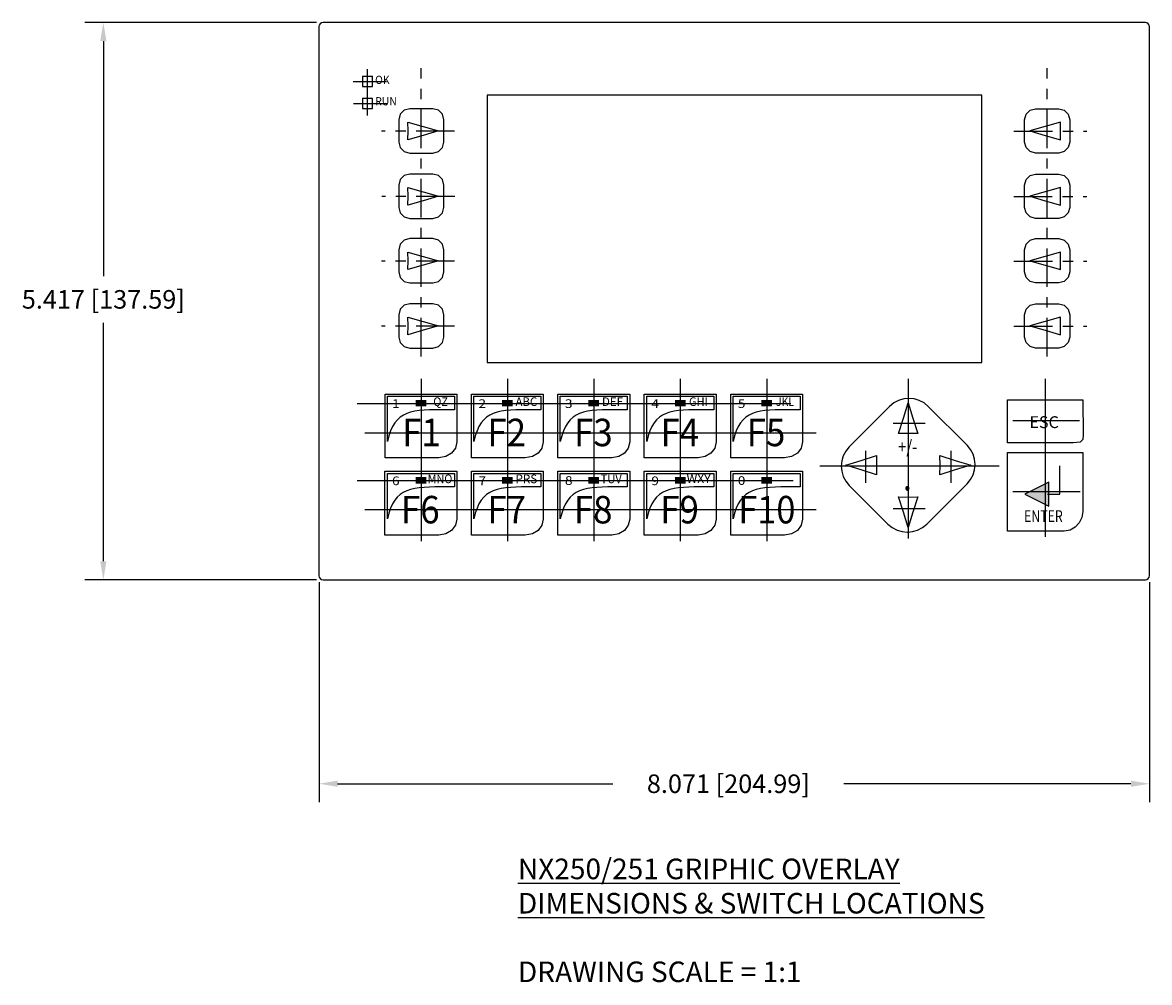
# Model space of a CAD drawing. Units: inches. Extents: x 6.9 to 44.6, y -10.5 to 14.1.
# Drawn here: x 33.7 to 44.6, y 3.7 to 13.1 of the extents above; entities that cross this region are included whole.
import ezdxf
from ezdxf.enums import TextEntityAlignment as Align

# ---------------------------------------------------------------- set-up
doc = ezdxf.new("R2010")
doc.units = ezdxf.units.IN
doc.header["$MEASUREMENT"] = 0
doc.linetypes.add('CENTER2', pattern=[1.125, 0.75, -0.125, 0.125, -0.125])
for name, color, linetype in [('CEN', 142, 'CENTER2'), ('CUT-OUT', 120, 'Continuous'), ('DIMS', 132, 'Continuous'), ('LAYER_1', 7, 'Continuous')]:
    doc.layers.add(name, color=color, linetype=linetype)
doc.styles.add('SN2', font='ROMAND', dxfattribs={"width": 4e-06})
doc.styles.get("Standard").update_dxf_attribs({"font": 'romans.shx'})
doc.dimstyles.get("Standard").update_dxf_attribs({"dimtxt": 0.18, "dimasz": 0.18, "dimexe": 0.18, "dimexo": 0.0625, "dimgap": 0.09, "dimtad": 0, "dimtih": 1, "dimtoh": 1, "dimdec": 3, "dimzin": 0, "dimdsep": 46, "dimtxsty": 'Standard', "dimcen": 0.09, "dimclrt": 50, "dimadec": 0, "dimazin": 0, "dimtfac": 1, "dimtdec": 3, "dimtofl": 0, "dimtmove": 0, "dimatfit": 3, "dimfxl": 0, "dimtolj": 1, "dimtzin": 0, "dimarcsym": 0})

# ---------------------------------------------------------------- blocks, each defined once
blk = doc.blocks.new('*D5')
at = {"layer": 'DEFPOINTS', "color": 0}
for p in [(36.616, 13.064), (34.48, 7.647), (36.616, 7.647)]:
    blk.add_point(p, dxfattribs=at)
at = {"layer": 'DIMS', "color": 0, "lineweight": -2}
for p, q in [((36.553, 13.064), (34.3, 13.064)), ((34.48, 12.884), (34.48, 10.6)), ((34.48, 7.827), (34.48, 10.146)), ((36.553, 7.647), (34.3, 7.647))]:
    blk.add_line(p, q, dxfattribs=at)
at = {"layer": 'DIMS', "color": 0}
for points in [[(34.45, 12.884), (34.51, 12.884), (34.48, 13.064)], [(34.45, 7.827), (34.51, 7.827), (34.48, 7.647)]]:
    blk.add_solid(points, dxfattribs=at)
at = {"layer": 'DIMS', "color": 50, "insert": (34.48, 10.373), "char_height": 0.18, "attachment_point": 5}
blk.add_mtext('\\A1;5.417 [137.59]', dxfattribs=at)
blk = doc.blocks.new('*D6')
at = {"layer": 'DEFPOINTS', "color": 0}
for p in [(36.576, 7.687), (44.646, 7.687), (44.646, 5.665)]:
    blk.add_point(p, dxfattribs=at)
at = {"layer": 'DIMS', "color": 0, "lineweight": -2}
for p, q in [((36.576, 7.624), (36.576, 5.485)), ((44.646, 7.624), (44.646, 5.485)), ((36.756, 5.665), (39.431, 5.665)), ((44.466, 5.665), (41.677, 5.665))]:
    blk.add_line(p, q, dxfattribs=at)
at = {"layer": 'DIMS', "color": 0}
for points in [[(36.756, 5.695), (36.756, 5.635), (36.576, 5.665)], [(44.466, 5.695), (44.466, 5.635), (44.646, 5.665)]]:
    blk.add_solid(points, dxfattribs=at)
at = {"layer": 'DIMS', "color": 50, "insert": (40.554, 5.665), "char_height": 0.18, "attachment_point": 5}
blk.add_mtext('\\A1;8.071 [204.99]', dxfattribs=at)

msp = doc.modelspace()

# ---------------------------------------------------------------- linework, layer by layer
at = {"layer": 'CEN', "linetype": 'Continuous'}
for p, q in [((37.0482, 12.1592), (37.0482, 12.6102)), ((37.2324, 12.4876), (36.9068, 12.4876)), ((37.2365, 12.2739), (36.9109, 12.2739)), ((37.5671, 9.5995), (37.5671, 8.0228)), ((38.4069, 9.5995), (38.4069, 8.0228)), ((39.2467, 9.5995), (39.2467, 8.0228)), ((40.0866, 9.5995), (40.0866, 8.0228)), ((40.9264, 9.5995), (40.9264, 8.0228)), ((42.3016, 9.5995), (42.3016, 8.0493)), ((43.6336, 9.5995), (43.6336, 8.0657)), ((41.1612, 9.3569), (36.9455, 9.3569)), ((42.1566, 9.1683), (42.4657, 9.1683)), ((43.318, 9.1959), (43.9658, 9.1959)), ((37.0213, 9.0772), (41.4059, 9.0772)), ((41.8876, 8.8993), (41.8876, 8.5902)), ((42.7156, 8.8993), (42.7156, 8.5902)), ((41.442, 8.7544), (43.1848, 8.7543)), ((41.1826, 8.6102), (36.9455, 8.6102)), ((43.318, 8.5068), (43.9732, 8.5068)), ((37.0213, 8.3312), (41.4059, 8.3312)), ((42.1566, 8.3403), (42.4657, 8.3403))]:
    msp.add_line(p, q, dxfattribs=at)
at = {"layer": 'CEN', "ltscale": 0.5}
for p, q in [((37.5702, 9.8185), (37.5702, 12.6202)), ((43.6525, 9.8185), (43.6525, 12.6202)), ((37.8938, 12.0063), (37.1838, 12.0063)), ((43.3289, 12.0063), (44.0389, 12.0063)), ((37.8959, 11.3724), (37.1858, 11.3724)), ((43.3268, 11.3724), (44.0369, 11.3724)), ((37.8938, 10.7453), (37.1838, 10.7453)), ((43.3289, 10.7453), (44.0389, 10.7453)), ((37.8938, 10.1134), (37.1838, 10.1134)), ((43.3289, 10.1134), (44.0389, 10.1134))]:
    msp.add_line(p, q, dxfattribs=at)
at = {"layer": 'LAYER_1', "linetype": 'Continuous'}
for p, q in [((44.6063, 13.0638), (36.6157, 13.0638)), ((36.5757, 13.0238), (36.5757, 7.6868)), ((44.6463, 7.6868), (44.6463, 13.0238)), ((36.9973, 12.5414), (36.9973, 12.4414)), ((36.9973, 12.5414), (37.0973, 12.5414)), ((37.0973, 12.4414), (37.0973, 12.5414)), ((36.9973, 12.4414), (37.0973, 12.4414)), ((36.9973, 12.3274), (36.9973, 12.2274)), ((36.9973, 12.3274), (37.0973, 12.3274)), ((37.0973, 12.2274), (37.0973, 12.3274)), ((43.017, 12.3573), (38.211, 12.3573)), ((38.211, 12.3573), (38.211, 9.7583)), ((43.017, 9.7583), (43.017, 12.3573)), ((36.9973, 12.2274), (37.0973, 12.2274)), ((37.3651, 12.1718), (37.3503, 12.1175)), ((37.4038, 12.2105), (37.3651, 12.1718)), ((37.4581, 12.2253), (37.4038, 12.2105)), ((37.6826, 12.2253), (37.4581, 12.2253)), ((37.7369, 12.2105), (37.6826, 12.2253)), ((37.7756, 12.1718), (37.7369, 12.2105)), ((37.7904, 12.1175), (37.7756, 12.1718)), ((43.4323, 12.1175), (43.4471, 12.1718)), ((43.4471, 12.1718), (43.4858, 12.2105)), ((43.4858, 12.2105), (43.5401, 12.2253)), ((43.5401, 12.2253), (43.7646, 12.2253)), ((43.7646, 12.2253), (43.8189, 12.2105)), ((43.8189, 12.2105), (43.8576, 12.1718)), ((43.8576, 12.1718), (43.8724, 12.1175)), ((37.3503, 12.1175), (37.3503, 11.902)), ((37.4415, 12.0097), (37.4405, 12.0953)), ((37.4405, 12.0953), (37.5887, 12.052)), ((37.5887, 12.052), (37.7378, 12.0097)), ((37.7904, 11.902), (37.7904, 12.1175)), ((43.4323, 11.902), (43.4323, 12.1175)), ((43.634, 12.052), (43.4849, 12.0097)), ((43.7822, 12.0953), (43.634, 12.052)), ((43.7812, 12.0097), (43.7822, 12.0953)), ((43.8724, 12.1175), (43.8724, 11.902)), ((37.4405, 11.924), (37.4415, 12.0097)), ((37.5887, 11.9673), (37.4405, 11.924)), ((37.7378, 12.0097), (37.5887, 11.9673)), ((43.4849, 12.0097), (43.634, 11.9673)), ((43.634, 11.9673), (43.7822, 11.924)), ((43.7822, 11.924), (43.7812, 12.0097)), ((37.3503, 11.902), (37.3651, 11.8478)), ((37.3651, 11.8478), (37.4038, 11.809)), ((37.7369, 11.809), (37.7756, 11.8478)), ((37.7756, 11.8478), (37.7904, 11.902)), ((43.4471, 11.8478), (43.4323, 11.902)), ((43.4858, 11.809), (43.4471, 11.8478)), ((43.8576, 11.8478), (43.8189, 11.809)), ((43.8724, 11.902), (43.8576, 11.8478)), ((37.4038, 11.809), (37.4581, 11.7943)), ((37.4581, 11.7943), (37.6826, 11.7943)), ((37.6826, 11.7943), (37.7369, 11.809)), ((43.5401, 11.7943), (43.4858, 11.809)), ((43.7646, 11.7943), (43.5401, 11.7943)), ((43.8189, 11.809), (43.7646, 11.7943)), ((37.3651, 11.5368), (37.3503, 11.4825)), ((37.4038, 11.5755), (37.3651, 11.5368)), ((37.4581, 11.5903), (37.4038, 11.5755)), ((37.6826, 11.5903), (37.4581, 11.5903)), ((37.7369, 11.5755), (37.6826, 11.5903)), ((37.7756, 11.5368), (37.7369, 11.5755)), ((37.7904, 11.4825), (37.7756, 11.5368)), ((43.4323, 11.4825), (43.4471, 11.5368)), ((43.4471, 11.5368), (43.4858, 11.5755)), ((43.4858, 11.5755), (43.5401, 11.5903)), ((43.5401, 11.5903), (43.7646, 11.5903)), ((43.7646, 11.5903), (43.8189, 11.5755)), ((43.8189, 11.5755), (43.8576, 11.5368)), ((43.8576, 11.5368), (43.8724, 11.4825)), ((37.3503, 11.4825), (37.3503, 11.267)), ((37.4415, 11.3747), (37.4405, 11.4603)), ((37.4405, 11.4603), (37.5887, 11.417)), ((37.5887, 11.417), (37.7378, 11.3747)), ((37.7904, 11.267), (37.7904, 11.4825)), ((43.4323, 11.267), (43.4323, 11.4825)), ((43.634, 11.417), (43.4849, 11.3747)), ((43.7822, 11.4603), (43.634, 11.417)), ((43.7812, 11.3747), (43.7822, 11.4603)), ((43.8724, 11.4825), (43.8724, 11.267)), ((37.4405, 11.289), (37.4415, 11.3747)), ((37.5887, 11.3323), (37.4405, 11.289)), ((37.7378, 11.3747), (37.5887, 11.3323)), ((43.4849, 11.3747), (43.634, 11.3323)), ((43.634, 11.3323), (43.7822, 11.289)), ((43.7822, 11.289), (43.7812, 11.3747)), ((37.3503, 11.267), (37.3651, 11.2128)), ((37.3651, 11.2128), (37.4038, 11.174)), ((37.4038, 11.174), (37.4581, 11.1593)), ((37.6826, 11.1593), (37.7369, 11.174)), ((37.7369, 11.174), (37.7756, 11.2128)), ((37.7756, 11.2128), (37.7904, 11.267)), ((43.4471, 11.2128), (43.4323, 11.267)), ((43.4858, 11.174), (43.4471, 11.2128)), ((43.5401, 11.1593), (43.4858, 11.174)), ((43.8189, 11.174), (43.7646, 11.1593)), ((43.8576, 11.2128), (43.8189, 11.174)), ((43.8724, 11.267), (43.8576, 11.2128)), ((37.4581, 11.1593), (37.6826, 11.1593)), ((43.7646, 11.1593), (43.5401, 11.1593)), ((37.4581, 10.9633), (37.4038, 10.9485)), ((37.6826, 10.9633), (37.4581, 10.9633)), ((37.7369, 10.9485), (37.6826, 10.9633)), ((43.4858, 10.9485), (43.5401, 10.9633)), ((43.5401, 10.9633), (43.7646, 10.9633)), ((43.7646, 10.9633), (43.8189, 10.9485)), ((37.3651, 10.9098), (37.3503, 10.8555)), ((37.3503, 10.8555), (37.3503, 10.64)), ((37.4038, 10.9485), (37.3651, 10.9098)), ((37.7756, 10.9098), (37.7369, 10.9485)), ((37.7904, 10.8555), (37.7756, 10.9098)), ((37.7904, 10.64), (37.7904, 10.8555)), ((43.4323, 10.8555), (43.4471, 10.9098)), ((43.4323, 10.64), (43.4323, 10.8555)), ((43.4471, 10.9098), (43.4858, 10.9485)), ((43.8189, 10.9485), (43.8576, 10.9098)), ((43.8576, 10.9098), (43.8724, 10.8555)), ((43.8724, 10.8555), (43.8724, 10.64)), ((37.4415, 10.7477), (37.4405, 10.8333)), ((37.4405, 10.8333), (37.5887, 10.79)), ((37.4405, 10.662), (37.4415, 10.7477)), ((37.5887, 10.79), (37.7378, 10.7477)), ((37.7378, 10.7477), (37.5887, 10.7053)), ((43.634, 10.79), (43.4849, 10.7477)), ((43.4849, 10.7477), (43.634, 10.7053)), ((43.7822, 10.8333), (43.634, 10.79)), ((43.7812, 10.7477), (43.7822, 10.8333)), ((43.7822, 10.662), (43.7812, 10.7477)), ((37.3503, 10.64), (37.3651, 10.5858)), ((37.5887, 10.7053), (37.4405, 10.662)), ((37.7756, 10.5858), (37.7904, 10.64)), ((43.4471, 10.5858), (43.4323, 10.64)), ((43.634, 10.7053), (43.7822, 10.662)), ((43.8724, 10.64), (43.8576, 10.5858)), ((37.3651, 10.5858), (37.4038, 10.547)), ((37.4038, 10.547), (37.4581, 10.5323)), ((37.4581, 10.5323), (37.6826, 10.5323)), ((37.6826, 10.5323), (37.7369, 10.547)), ((37.7369, 10.547), (37.7756, 10.5858)), ((43.4858, 10.547), (43.4471, 10.5858)), ((43.5401, 10.5323), (43.4858, 10.547)), ((43.7646, 10.5323), (43.5401, 10.5323)), ((43.8189, 10.547), (43.7646, 10.5323)), ((43.8576, 10.5858), (43.8189, 10.547)), ((37.4038, 10.3155), (37.3651, 10.2768)), ((37.4581, 10.3303), (37.4038, 10.3155)), ((37.6826, 10.3303), (37.4581, 10.3303)), ((37.7369, 10.3155), (37.6826, 10.3303)), ((37.7756, 10.2768), (37.7369, 10.3155)), ((43.4471, 10.2768), (43.4858, 10.3155)), ((43.4858, 10.3155), (43.5401, 10.3303)), ((43.5401, 10.3303), (43.7646, 10.3303)), ((43.7646, 10.3303), (43.8189, 10.3155)), ((43.8189, 10.3155), (43.8576, 10.2768)), ((37.3651, 10.2768), (37.3503, 10.2225)), ((37.3503, 10.2225), (37.3503, 10.007)), ((37.4415, 10.1147), (37.4405, 10.2003)), ((37.4405, 10.2003), (37.5887, 10.157)), ((37.7904, 10.2225), (37.7756, 10.2768)), ((37.7904, 10.007), (37.7904, 10.2225)), ((43.4323, 10.2225), (43.4471, 10.2768)), ((43.4323, 10.007), (43.4323, 10.2225)), ((43.7822, 10.2003), (43.634, 10.157)), ((43.7812, 10.1147), (43.7822, 10.2003)), ((43.8576, 10.2768), (43.8724, 10.2225)), ((43.8724, 10.2225), (43.8724, 10.007)), ((37.4405, 10.029), (37.4415, 10.1147)), ((37.5887, 10.157), (37.7378, 10.1147)), ((37.7378, 10.1147), (37.5887, 10.0723)), ((43.634, 10.157), (43.4849, 10.1147)), ((43.4849, 10.1147), (43.634, 10.0723)), ((43.7822, 10.029), (43.7812, 10.1147)), ((37.3503, 10.007), (37.3651, 9.9528)), ((37.5887, 10.0723), (37.4405, 10.029)), ((37.7756, 9.9528), (37.7904, 10.007)), ((43.4471, 9.9528), (43.4323, 10.007)), ((43.634, 10.0723), (43.7822, 10.029)), ((43.8724, 10.007), (43.8576, 9.9528)), ((37.3651, 9.9528), (37.4038, 9.914)), ((37.4038, 9.914), (37.4581, 9.8993)), ((37.4581, 9.8993), (37.6826, 9.8993)), ((37.6826, 9.8993), (37.7369, 9.914)), ((37.7369, 9.914), (37.7756, 9.9528)), ((43.4858, 9.914), (43.4471, 9.9528)), ((43.5401, 9.8993), (43.4858, 9.914)), ((43.7646, 9.8993), (43.5401, 9.8993)), ((43.8189, 9.914), (43.7646, 9.8993)), ((43.8576, 9.9528), (43.8189, 9.914)), ((38.211, 9.7583), (43.017, 9.7583)), ((37.2175, 8.8323), (37.2175, 9.4526)), ((37.2175, 9.4526), (37.5666, 9.4526)), ((37.2408, 8.99), (37.2408, 9.432)), ((37.2408, 9.432), (37.8923, 9.432)), ((37.5666, 9.4526), (37.7411, 9.4526)), ((37.7411, 9.4526), (37.9157, 9.4526)), ((37.8923, 9.432), (37.8923, 9.3007)), ((37.9157, 9.4526), (37.9157, 8.987)), ((38.0573, 8.8323), (38.0573, 9.4526)), ((38.0573, 9.4526), (38.4064, 9.4526)), ((38.0805, 8.99), (38.0805, 9.432)), ((38.0805, 9.432), (38.7321, 9.432)), ((38.4064, 9.4526), (38.5809, 9.4526)), ((38.5809, 9.4526), (38.7554, 9.4526)), ((38.7321, 9.432), (38.7321, 9.3007)), ((38.7554, 9.4526), (38.7554, 8.987)), ((38.8973, 9.4526), (39.2464, 9.4526)), ((38.8973, 8.8323), (38.8973, 9.4526)), ((38.9205, 9.432), (39.5721, 9.432)), ((38.9205, 8.99), (38.9205, 9.432)), ((39.2464, 9.4526), (39.4209, 9.4526)), ((39.4209, 9.4526), (39.5954, 9.4526)), ((39.5721, 9.432), (39.5721, 9.3007)), ((39.5954, 9.4526), (39.5954, 8.987)), ((39.7373, 9.4526), (40.0864, 9.4526)), ((39.7373, 8.8323), (39.7373, 9.4526)), ((39.7605, 9.432), (40.4121, 9.432)), ((39.7605, 8.99), (39.7605, 9.432)), ((40.0864, 9.4526), (40.2609, 9.4526)), ((40.2609, 9.4526), (40.4354, 9.4526)), ((40.4121, 9.432), (40.4121, 9.3007)), ((40.4354, 9.4526), (40.4354, 8.987)), ((40.5773, 8.8323), (40.5773, 9.4526)), ((40.5773, 9.4526), (40.9264, 9.4526)), ((40.6005, 9.432), (41.2521, 9.432)), ((40.6005, 8.99), (40.6005, 9.432)), ((40.9264, 9.4526), (41.1009, 9.4526)), ((41.1009, 9.4526), (41.2754, 9.4526)), ((41.2521, 9.432), (41.2521, 9.3007)), ((41.2754, 9.4526), (41.2754, 8.987)), ((42.121, 9.3326), (41.7289, 8.9406)), ((42.1626, 9.3666), (42.121, 9.3326)), ((42.2089, 9.3908), (42.1626, 9.3666)), ((42.2582, 9.4054), (42.2089, 9.3908)), ((42.2557, 9.2186), (42.3017, 9.3686)), ((42.3091, 9.4102), (42.2582, 9.4054)), ((42.3017, 9.3686), (42.3476, 9.2186)), ((42.36, 9.4054), (42.3091, 9.4102)), ((42.4093, 9.3908), (42.36, 9.4054)), ((42.4555, 9.3666), (42.4093, 9.3908)), ((42.4972, 9.3326), (42.4555, 9.3666)), ((42.8734, 8.9564), (42.4972, 9.3326)), ((43.2674, 8.9785), (43.2674, 9.3949)), ((43.2674, 9.3949), (43.9993, 9.3949)), ((43.9993, 9.3949), (44.002, 9.0555)), ((37.3373, 9.2019), (37.3126, 9.1717)), ((37.3648, 9.2269), (37.3373, 9.2019)), ((37.3954, 9.2472), (37.3648, 9.2269)), ((37.4291, 9.2634), (37.3954, 9.2472)), ((37.4661, 9.2759), (37.4291, 9.2634)), ((37.5064, 9.2851), (37.4661, 9.2759)), ((37.5502, 9.2917), (37.5064, 9.2851)), ((37.5976, 9.296), (37.5502, 9.2917)), ((37.6486, 9.2985), (37.5976, 9.296)), ((37.7036, 9.2998), (37.6486, 9.2985)), ((37.7624, 9.3003), (37.7036, 9.2998)), ((37.8253, 9.3004), (37.7624, 9.3003)), ((37.8923, 9.3007), (37.8253, 9.3004)), ((38.177, 9.2019), (38.1524, 9.1717)), ((38.2046, 9.2269), (38.177, 9.2019)), ((38.2352, 9.2472), (38.2046, 9.2269)), ((38.2689, 9.2634), (38.2352, 9.2472)), ((38.3058, 9.2759), (38.2689, 9.2634)), ((38.3461, 9.2851), (38.3058, 9.2759)), ((38.3899, 9.2917), (38.3461, 9.2851)), ((38.4373, 9.296), (38.3899, 9.2917)), ((38.4884, 9.2985), (38.4373, 9.296)), ((38.5433, 9.2998), (38.4884, 9.2985)), ((38.6022, 9.3003), (38.5433, 9.2998)), ((38.6651, 9.3004), (38.6022, 9.3003)), ((38.7321, 9.3007), (38.6651, 9.3004)), ((39.017, 9.2019), (38.9924, 9.1717)), ((39.0446, 9.2269), (39.017, 9.2019)), ((39.0752, 9.2472), (39.0446, 9.2269)), ((39.1089, 9.2634), (39.0752, 9.2472)), ((39.1458, 9.2759), (39.1089, 9.2634)), ((39.1861, 9.2851), (39.1458, 9.2759)), ((39.2299, 9.2917), (39.1861, 9.2851)), ((39.2773, 9.296), (39.2299, 9.2917)), ((39.3284, 9.2985), (39.2773, 9.296)), ((39.3833, 9.2998), (39.3284, 9.2985)), ((39.4422, 9.3003), (39.3833, 9.2998)), ((39.5051, 9.3004), (39.4422, 9.3003)), ((39.5721, 9.3007), (39.5051, 9.3004)), ((39.857, 9.2019), (39.8324, 9.1717)), ((39.8846, 9.2269), (39.857, 9.2019)), ((39.9152, 9.2472), (39.8846, 9.2269)), ((39.9489, 9.2634), (39.9152, 9.2472)), ((39.9858, 9.2759), (39.9489, 9.2634)), ((40.0261, 9.2851), (39.9858, 9.2759)), ((40.0699, 9.2917), (40.0261, 9.2851)), ((40.1173, 9.296), (40.0699, 9.2917)), ((40.1684, 9.2985), (40.1173, 9.296)), ((40.2233, 9.2998), (40.1684, 9.2985)), ((40.2822, 9.3003), (40.2233, 9.2998)), ((40.3451, 9.3004), (40.2822, 9.3003)), ((40.4121, 9.3007), (40.3451, 9.3004)), ((40.697, 9.2019), (40.6724, 9.1717)), ((40.7246, 9.2269), (40.697, 9.2019)), ((40.7552, 9.2472), (40.7246, 9.2269)), ((40.7889, 9.2634), (40.7552, 9.2472)), ((40.8258, 9.2759), (40.7889, 9.2634)), ((40.8661, 9.2851), (40.8258, 9.2759)), ((40.9099, 9.2917), (40.8661, 9.2851)), ((40.9573, 9.296), (40.9099, 9.2917)), ((41.0084, 9.2985), (40.9573, 9.296)), ((41.0633, 9.2998), (41.0084, 9.2985)), ((41.1222, 9.3003), (41.0633, 9.2998)), ((41.1851, 9.3004), (41.1222, 9.3003)), ((41.2521, 9.3007), (41.1851, 9.3004)), ((42.2088, 9.0697), (42.2557, 9.2186)), ((42.3476, 9.2186), (42.3945, 9.0697)), ((37.2716, 9.094), (37.2549, 9.0456)), ((37.2907, 9.1359), (37.2716, 9.094)), ((37.3126, 9.1717), (37.2907, 9.1359)), ((38.1113, 9.094), (38.0947, 9.0456)), ((38.1305, 9.1359), (38.1113, 9.094)), ((38.1524, 9.1717), (38.1305, 9.1359)), ((38.9513, 9.094), (38.9347, 9.0456)), ((38.9705, 9.1359), (38.9513, 9.094)), ((38.9924, 9.1717), (38.9705, 9.1359)), ((39.7913, 9.094), (39.7747, 9.0456)), ((39.8105, 9.1359), (39.7913, 9.094)), ((39.8324, 9.1717), (39.8105, 9.1359)), ((40.6313, 9.094), (40.6147, 9.0456)), ((40.6505, 9.1359), (40.6313, 9.094)), ((40.6724, 9.1717), (40.6505, 9.1359)), ((37.2549, 9.0456), (37.2408, 8.99)), ((37.9157, 8.987), (37.9021, 8.9271)), ((38.0947, 9.0456), (38.0805, 8.99)), ((38.7554, 8.987), (38.7419, 8.9271)), ((38.9347, 9.0456), (38.9205, 8.99)), ((39.5954, 8.987), (39.5819, 8.9271)), ((39.7747, 9.0456), (39.7605, 8.99)), ((40.4354, 8.987), (40.4219, 8.9271)), ((40.6147, 9.0456), (40.6005, 8.99)), ((41.2754, 8.987), (41.2619, 8.9271)), ((42.3017, 9.0707), (42.2088, 9.0697)), ((42.3945, 9.0697), (42.3017, 9.0707)), ((43.9743, 8.985), (43.9034, 8.9774)), ((43.9991, 9.01), (43.9743, 8.985)), ((44.002, 9.0555), (43.9991, 9.01)), ((37.8649, 8.8779), (37.8095, 8.8446)), ((37.9021, 8.9271), (37.8649, 8.8779)), ((38.7047, 8.8779), (38.6492, 8.8446)), ((38.7419, 8.9271), (38.7047, 8.8779)), ((39.5447, 8.8779), (39.4892, 8.8446)), ((39.5819, 8.9271), (39.5447, 8.8779)), ((40.3847, 8.8779), (40.3292, 8.8446)), ((40.4219, 8.9271), (40.3847, 8.8779)), ((41.2247, 8.8779), (41.1692, 8.8446)), ((41.2619, 8.9271), (41.2247, 8.8779)), ((41.695, 8.899), (41.6707, 8.8527)), ((41.7289, 8.9406), (41.695, 8.899)), ((42.9073, 8.9148), (42.8734, 8.9564)), ((42.9316, 8.8685), (42.9073, 8.9148)), ((43.9034, 8.9774), (43.2674, 8.9785)), ((43.2674, 8.1212), (43.2674, 8.8853)), ((43.2674, 8.8853), (43.6334, 8.8853)), ((43.6334, 8.8853), (43.8163, 8.8853)), ((43.8163, 8.8853), (43.9993, 8.8853)), ((43.9993, 8.8853), (43.9993, 8.3118)), ((37.7411, 8.8323), (37.2175, 8.8323)), ((37.8095, 8.8446), (37.7411, 8.8323)), ((38.5809, 8.8323), (38.0573, 8.8323)), ((38.6492, 8.8446), (38.5809, 8.8323)), ((39.4209, 8.8323), (38.8973, 8.8323)), ((39.4892, 8.8446), (39.4209, 8.8323)), ((40.2609, 8.8323), (39.7373, 8.8323)), ((40.3292, 8.8446), (40.2609, 8.8323)), ((41.1009, 8.8323), (40.5773, 8.8323)), ((41.1692, 8.8446), (41.1009, 8.8323)), ((41.6562, 8.8034), (41.6513, 8.7525)), ((41.6707, 8.8527), (41.6562, 8.8034)), ((41.6944, 8.7613), (41.8444, 8.8073)), ((41.8444, 8.7154), (41.6944, 8.7613)), ((41.8444, 8.8073), (41.9933, 8.8542)), ((41.9933, 8.8542), (41.9923, 8.7613)), ((41.9923, 8.7613), (41.9933, 8.6685)), ((42.611, 8.7613), (42.61, 8.8542)), ((42.61, 8.8542), (42.759, 8.8073)), ((42.61, 8.6685), (42.611, 8.7613)), ((42.759, 8.8073), (42.9089, 8.7613)), ((42.9089, 8.7613), (42.759, 8.7154)), ((42.9461, 8.8192), (42.9316, 8.8685)), ((42.951, 8.7683), (42.9461, 8.8192)), ((42.9461, 8.7174), (42.951, 8.7683)), ((37.217, 8.082), (37.217, 8.7023)), ((37.217, 8.7023), (37.5661, 8.7023)), ((37.2403, 8.2397), (37.2403, 8.6817)), ((37.2403, 8.6817), (37.8919, 8.6817)), ((37.5661, 8.7023), (37.7407, 8.7023)), ((37.7407, 8.7023), (37.9152, 8.7023)), ((37.8919, 8.6817), (37.8919, 8.5504)), ((37.9152, 8.7023), (37.9152, 8.2367)), ((38.0573, 8.082), (38.0573, 8.7023)), ((38.0573, 8.7023), (38.4064, 8.7023)), ((38.0805, 8.2397), (38.0805, 8.6817)), ((38.0805, 8.6817), (38.7321, 8.6817)), ((38.4064, 8.7023), (38.5809, 8.7023)), ((38.5809, 8.7023), (38.7554, 8.7023)), ((38.7321, 8.6817), (38.7321, 8.5504)), ((38.7554, 8.7023), (38.7554, 8.2367)), ((38.8973, 8.082), (38.8973, 8.7023)), ((38.8973, 8.7023), (39.2464, 8.7023)), ((38.9205, 8.2397), (38.9205, 8.6817)), ((38.9205, 8.6817), (39.5721, 8.6817)), ((39.2464, 8.7023), (39.4209, 8.7023)), ((39.4209, 8.7023), (39.5954, 8.7023)), ((39.5721, 8.6817), (39.5721, 8.5504)), ((39.5954, 8.7023), (39.5954, 8.2367)), ((39.7373, 8.082), (39.7373, 8.7023)), ((39.7373, 8.7023), (40.0864, 8.7023)), ((39.7605, 8.2397), (39.7605, 8.6817)), ((39.7605, 8.6817), (40.4121, 8.6817)), ((40.0864, 8.7023), (40.2609, 8.7023)), ((40.2609, 8.7023), (40.4354, 8.7023)), ((40.4121, 8.6817), (40.4121, 8.5504)), ((40.4354, 8.7023), (40.4354, 8.2367)), ((40.5773, 8.082), (40.5773, 8.7023)), ((40.5773, 8.7023), (40.9264, 8.7023)), ((40.6005, 8.2397), (40.6005, 8.6817)), ((40.6005, 8.6817), (41.2521, 8.6817)), ((40.9264, 8.7023), (41.1009, 8.7023)), ((41.1009, 8.7023), (41.2754, 8.7023)), ((41.2521, 8.6817), (41.2521, 8.5504)), ((41.2754, 8.7023), (41.2754, 8.2367)), ((41.6513, 8.7525), (41.6562, 8.7016)), ((41.6562, 8.7016), (41.6707, 8.6523)), ((41.6707, 8.6523), (41.695, 8.606)), ((41.9933, 8.6685), (41.8444, 8.7154)), ((42.759, 8.7154), (42.61, 8.6685)), ((42.9073, 8.6218), (42.9316, 8.6681)), ((42.9316, 8.6681), (42.9461, 8.7174)), ((43.7761, 8.4783), (43.7761, 8.7545)), ((37.5971, 8.5457), (37.5497, 8.5414)), ((37.6482, 8.5482), (37.5971, 8.5457)), ((37.7031, 8.5495), (37.6482, 8.5482)), ((37.7619, 8.5499), (37.7031, 8.5495)), ((37.8248, 8.5501), (37.7619, 8.5499)), ((37.8919, 8.5504), (37.8248, 8.5501)), ((38.4373, 8.5457), (38.3899, 8.5414)), ((38.4884, 8.5482), (38.4373, 8.5457)), ((38.5433, 8.5495), (38.4884, 8.5482)), ((38.6022, 8.5499), (38.5433, 8.5495)), ((38.6651, 8.5501), (38.6022, 8.5499)), ((38.7321, 8.5504), (38.6651, 8.5501)), ((39.2773, 8.5457), (39.2299, 8.5414)), ((39.3284, 8.5482), (39.2773, 8.5457)), ((39.3833, 8.5495), (39.3284, 8.5482)), ((39.4422, 8.5499), (39.3833, 8.5495)), ((39.5051, 8.5501), (39.4422, 8.5499)), ((39.5721, 8.5504), (39.5051, 8.5501)), ((40.1173, 8.5457), (40.0699, 8.5414)), ((40.1684, 8.5482), (40.1173, 8.5457)), ((40.2233, 8.5495), (40.1684, 8.5482)), ((40.2822, 8.5499), (40.2233, 8.5495)), ((40.3451, 8.5501), (40.2822, 8.5499)), ((40.4121, 8.5504), (40.3451, 8.5501)), ((40.9573, 8.5457), (40.9099, 8.5414)), ((41.0084, 8.5482), (40.9573, 8.5457)), ((41.0633, 8.5495), (41.0084, 8.5482)), ((41.1222, 8.5499), (41.0633, 8.5495)), ((41.1851, 8.5501), (41.1222, 8.5499)), ((41.2521, 8.5504), (41.1851, 8.5501)), ((41.695, 8.606), (41.7289, 8.5644)), ((41.7289, 8.5644), (42.1051, 8.1882)), ((42.4813, 8.1882), (42.8734, 8.5802)), ((42.8734, 8.5802), (42.9073, 8.6218)), ((43.6682, 8.5949), (43.4349, 8.4783)), ((43.668, 8.3616), (43.6682, 8.5949)), ((37.3368, 8.4516), (37.3121, 8.4214)), ((37.3643, 8.4766), (37.3368, 8.4516)), ((37.3949, 8.4969), (37.3643, 8.4766)), ((37.4286, 8.5131), (37.3949, 8.4969)), ((37.4656, 8.5256), (37.4286, 8.5131)), ((37.5059, 8.5348), (37.4656, 8.5256)), ((37.5497, 8.5414), (37.5059, 8.5348)), ((38.177, 8.4516), (38.1524, 8.4214)), ((38.2046, 8.4766), (38.177, 8.4516)), ((38.2352, 8.4969), (38.2046, 8.4766)), ((38.2689, 8.5131), (38.2352, 8.4969)), ((38.3058, 8.5256), (38.2689, 8.5131)), ((38.3461, 8.5348), (38.3058, 8.5256)), ((38.3899, 8.5414), (38.3461, 8.5348)), ((39.017, 8.4516), (38.9924, 8.4214)), ((39.0446, 8.4766), (39.017, 8.4516)), ((39.0752, 8.4969), (39.0446, 8.4766)), ((39.1089, 8.5131), (39.0752, 8.4969)), ((39.1458, 8.5256), (39.1089, 8.5131)), ((39.1861, 8.5348), (39.1458, 8.5256)), ((39.2299, 8.5414), (39.1861, 8.5348)), ((39.857, 8.4516), (39.8324, 8.4214)), ((39.8846, 8.4766), (39.857, 8.4516)), ((39.9152, 8.4969), (39.8846, 8.4766)), ((39.9489, 8.5131), (39.9152, 8.4969)), ((39.9858, 8.5256), (39.9489, 8.5131)), ((40.0261, 8.5348), (39.9858, 8.5256)), ((40.0699, 8.5414), (40.0261, 8.5348)), ((40.697, 8.4516), (40.6724, 8.4214)), ((40.7246, 8.4766), (40.697, 8.4516)), ((40.7552, 8.4969), (40.7246, 8.4766)), ((40.7889, 8.5131), (40.7552, 8.4969)), ((40.8258, 8.5256), (40.7889, 8.5131)), ((40.8661, 8.5348), (40.8258, 8.5256)), ((40.9099, 8.5414), (40.8661, 8.5348)), ((42.2557, 8.304), (42.2088, 8.453)), ((42.2088, 8.453), (42.3017, 8.452)), ((42.3017, 8.452), (42.3945, 8.453)), ((42.3945, 8.453), (42.3476, 8.304)), ((43.4349, 8.4783), (43.668, 8.3616)), ((43.6559, 8.4784), (43.7761, 8.4783)), ((37.2711, 8.3437), (37.2545, 8.2952)), ((37.2903, 8.3856), (37.2711, 8.3437)), ((37.3121, 8.4214), (37.2903, 8.3856)), ((38.1113, 8.3437), (38.0947, 8.2952)), ((38.1305, 8.3856), (38.1113, 8.3437)), ((38.1524, 8.4214), (38.1305, 8.3856)), ((38.9513, 8.3437), (38.9347, 8.2952)), ((38.9705, 8.3856), (38.9513, 8.3437)), ((38.9924, 8.4214), (38.9705, 8.3856)), ((39.7913, 8.3437), (39.7747, 8.2952)), ((39.8105, 8.3856), (39.7913, 8.3437)), ((39.8324, 8.4214), (39.8105, 8.3856)), ((40.6313, 8.3437), (40.6147, 8.2952)), ((40.6505, 8.3856), (40.6313, 8.3437)), ((40.6724, 8.4214), (40.6505, 8.3856)), ((37.2545, 8.2952), (37.2403, 8.2397)), ((37.9152, 8.2367), (37.9016, 8.1768)), ((38.0947, 8.2952), (38.0805, 8.2397)), ((38.7554, 8.2367), (38.7419, 8.1768)), ((38.9347, 8.2952), (38.9205, 8.2397)), ((39.5954, 8.2367), (39.5819, 8.1768)), ((39.7747, 8.2952), (39.7605, 8.2397)), ((40.4354, 8.2367), (40.4219, 8.1768)), ((40.6147, 8.2952), (40.6005, 8.2397)), ((41.2754, 8.2367), (41.2619, 8.1768)), ((42.3017, 8.1541), (42.2557, 8.304)), ((42.3476, 8.304), (42.3017, 8.1541)), ((43.9901, 8.2519), (43.9643, 8.1996)), ((43.9993, 8.3118), (43.9901, 8.2519)), ((37.8644, 8.1276), (37.809, 8.0943)), ((37.9016, 8.1768), (37.8644, 8.1276)), ((38.7047, 8.1276), (38.6492, 8.0943)), ((38.7419, 8.1768), (38.7047, 8.1276)), ((39.5447, 8.1276), (39.4892, 8.0943)), ((39.5819, 8.1768), (39.5447, 8.1276)), ((40.3847, 8.1276), (40.3292, 8.0943)), ((40.4219, 8.1768), (40.3847, 8.1276)), ((41.2247, 8.1276), (41.1692, 8.0943)), ((41.2619, 8.1768), (41.2247, 8.1276)), ((42.1051, 8.1882), (42.1468, 8.1542)), ((42.1468, 8.1542), (42.193, 8.13)), ((42.193, 8.13), (42.2424, 8.1154)), ((42.2424, 8.1154), (42.2932, 8.1106)), ((42.2932, 8.1106), (42.3441, 8.1154)), ((42.3441, 8.1154), (42.3935, 8.13)), ((42.3935, 8.13), (42.4397, 8.1542)), ((42.4397, 8.1542), (42.4813, 8.1882)), ((43.8163, 8.1212), (43.2674, 8.1212)), ((43.8746, 8.131), (43.8163, 8.1212)), ((43.9249, 8.1582), (43.8746, 8.131)), ((43.9643, 8.1996), (43.9249, 8.1582)), ((37.7407, 8.082), (37.217, 8.082)), ((37.809, 8.0943), (37.7407, 8.082)), ((38.5809, 8.082), (38.0573, 8.082)), ((38.6492, 8.0943), (38.5809, 8.082)), ((39.4209, 8.082), (38.8973, 8.082)), ((39.4892, 8.0943), (39.4209, 8.082)), ((40.2609, 8.082), (39.7373, 8.082)), ((40.3292, 8.0943), (40.2609, 8.082)), ((41.1009, 8.082), (40.5773, 8.082)), ((41.1692, 8.0943), (41.1009, 8.082)), ((36.6157, 7.6468), (44.6063, 7.6468))]:
    msp.add_line(p, q, dxfattribs=at)
at = {"layer": 'LAYER_1', "linetype": 'Continuous', "const_width": 0.003}
for points in [[(37.5163, 9.3344), (37.6163, 9.3344), (37.6163, 9.3944), (37.5163, 9.3944)], [(38.3563, 9.3344), (38.4563, 9.3344), (38.4563, 9.3944), (38.3563, 9.3944)], [(39.1963, 9.3344), (39.2963, 9.3344), (39.2963, 9.3944), (39.1963, 9.3944)], [(40.0363, 9.3344), (40.1363, 9.3344), (40.1363, 9.3944), (40.0363, 9.3944)], [(40.8763, 9.3344), (40.9763, 9.3344), (40.9763, 9.3944), (40.8763, 9.3944)], [(37.5163, 8.5841), (37.6163, 8.5841), (37.6163, 8.6441), (37.5163, 8.6441)], [(38.3563, 8.5841), (38.4563, 8.5841), (38.4563, 8.6441), (38.3563, 8.6441)], [(39.1963, 8.5841), (39.2963, 8.5841), (39.2963, 8.6441), (39.1963, 8.6441)], [(40.0363, 8.5841), (40.1363, 8.5841), (40.1363, 8.6441), (40.0363, 8.6441)], [(40.8763, 8.5841), (40.9763, 8.5841), (40.9763, 8.6441), (40.8763, 8.6441)]]:
    msp.add_lwpolyline(points, close=True, dxfattribs=at)
at = {"layer": 'LAYER_1', "linetype": 'Continuous'}
for centre, start, end in [((36.6157, 13.0238), 90, 180), ((44.6063, 13.0238), 0, 90), ((36.6157, 7.6868), 180, 270), ((44.6063, 7.6868), 270, 360)]:
    msp.add_arc(centre, 0.04, start, end, dxfattribs=at)
at = {"layer": 'LAYER_1'}
for points in [[(37.5163, 9.3344), (37.6163, 9.3344), (37.5163, 9.3944), (37.6163, 9.3944)], [(38.3563, 9.3344), (38.4563, 9.3344), (38.3563, 9.3944), (38.4563, 9.3944)], [(39.1963, 9.3344), (39.2963, 9.3344), (39.1963, 9.3944), (39.2963, 9.3944)], [(40.0363, 9.3344), (40.1363, 9.3344), (40.0363, 9.3944), (40.1363, 9.3944)], [(40.8763, 9.3344), (40.9763, 9.3344), (40.8763, 9.3944), (40.9763, 9.3944)], [(37.5163, 8.5841), (37.6163, 8.5841), (37.5163, 8.6441), (37.6163, 8.6441)], [(38.3563, 8.5841), (38.4563, 8.5841), (38.3563, 8.6441), (38.4563, 8.6441)], [(39.1963, 8.5841), (39.2963, 8.5841), (39.1963, 8.6441), (39.2963, 8.6441)], [(40.0363, 8.5841), (40.1363, 8.5841), (40.0363, 8.6441), (40.1363, 8.6441)], [(40.8763, 8.5841), (40.9763, 8.5841), (40.8763, 8.6441), (40.9763, 8.6441)], [(43.4349, 8.4783), (43.668, 8.3616), (43.4349, 8.4783), (43.6682, 8.5949)]]:
    msp.add_solid(points, dxfattribs=at)

# ---------------------------------------------------------------- texts
at = {"layer": 'CUT-OUT', "color": 100, "insert": (38.509, 4.9371), "char_height": 0.2, "attachment_point": 1}
msp.add_mtext('{\\LNX250/251 GRIPHIC OVERLAY\\PDIMENSIONS & SWITCH LOCATIONS\\P\\P}DRAWING SCALE = 1:1', dxfattribs=at)
at = {"layer": 'LAYER_1', "oblique": 15}
for s, height, width, p, p2 in [('OK', 0.07995, 0.92213, (37.1212, 12.4667), (37.2616, 12.4667)), ('RUN', 0.07995, 0.907009, (37.1217, 12.2586), (37.3323, 12.2586)), ('QZ', 0.0844, 0.909433, (37.6863, 9.3367), (37.8289, 9.3367)), ('ABC', 0.0844, 0.918379, (38.4859, 9.3367), (38.6963, 9.3367)), ('DEF', 0.0844, 0.893702, (39.3256, 9.3367), (39.5303, 9.3367)), ('GHI', 0.0844, 0.966274, (40.1719, 9.3367), (40.3545, 9.3367)), ('JKL', 0.0844, 0.828448, (41.0161, 9.3367), (41.1925, 9.3367)), ('1', 0.0844, 1.653255, (37.2863, 9.3173), (37.3594, 9.3173)), ('2', 0.0844, 1.069768, (38.1261, 9.3173), (38.1992, 9.3173)), ('3', 0.0844, 1.069768, (38.9661, 9.3173), (39.0392, 9.3173)), ('4', 0.0844, 1.010336, (39.8061, 9.3173), (39.8792, 9.3173)), ('5', 0.0844, 1.069768, (40.6461, 9.3173), (40.7191, 9.3173)), ('F1', 0.26726, 1.017513, (37.3839, 8.9457), (37.7594, 8.9457)), ('F2', 0.26726, 0.843082, (38.2122, 8.9457), (38.5877, 8.9457)), ('F3', 0.26726, 0.843082, (39.0541, 8.9457), (39.4297, 8.9457)), ('F4', 0.26726, 0.819663, (39.8941, 8.9457), (40.2697, 8.9457)), ('F5', 0.26726, 0.843082, (40.7322, 8.9457), (41.1077, 8.9457)), ('ESC', 0.11512, 0.912349, (43.4803, 9.122), (43.7654, 9.122)), ('6', 0.0844, 1.069768, (37.2858, 8.567), (37.3589, 8.567)), ('MNO', 0.0844, 0.916641, (37.6321, 8.5863), (37.8716, 8.5863)), ('PRS', 0.0844, 0.887247, (38.4859, 8.5863), (38.6963, 8.5863)), ('8', 0.0844, 1.069768, (38.9662, 8.5695), (39.0393, 8.5695)), ('TUV', 0.0844, 0.926195, (39.313, 8.5863), (39.5177, 8.5863)), ('9', 0.0844, 1.136628, (39.8061, 8.567), (39.8792, 8.567)), ('WXY', 0.0844, 0.952041, (40.1483, 8.5887), (40.3817, 8.5887)), ('0', 0.0844, 1.069768, (40.6462, 8.5695), (40.7193, 8.5695)), ('7', 0.0844, 1.069768, (38.1261, 8.567), (38.1992, 8.567)), ('F6', 0.26726, 0.843082, (37.3719, 8.1954), (37.7475, 8.1954)), ('F7', 0.26726, 0.843082, (38.2122, 8.1954), (38.5877, 8.1954)), ('F8', 0.26726, 0.843082, (39.0522, 8.1954), (39.4277, 8.1954)), ('F9', 0.26726, 0.867878, (39.8922, 8.1954), (40.2677, 8.1954)), ('F10', 0.26726, 0.792069, (40.6512, 8.1954), (41.2056, 8.1954)), ('ENTER', 0.11512, 0.730331, (43.4273, 8.2084), (43.8036, 8.2084))]:
    msp.add_text(s, height=height, dxfattribs=dict(at, width=width)).set_placement(p, p2, align=Align.FIT)
at = {"layer": 'LAYER_1', "style": 'SN2'}
for s, height, width, p, p2 in [('+/-', 0.12845, 0.438207, (42.204, 8.8756), (42.3889, 8.8756)), ('.', 0.2565, 1.005863, (42.2512, 8.5159), (42.3372, 8.5159))]:
    msp.add_text(s, height=height, dxfattribs=dict(at, width=width)).set_placement(p, p2, align=Align.FIT)

# ---------------------------------------------------------------- dimensions: what is measured, and where the dimension line sits
at = {"layer": 'DIMS'}
dim = msp.add_linear_dim(base=(34.4803, 7.6468), p1=(36.6157, 13.0638), p2=(36.6157, 7.6468), angle=90, dimstyle='Standard', dxfattribs=at)
dim.commit()
dim.dimension.update_dxf_attribs({"geometry": '*D5', "text_midpoint": (34.4803, 10.3733), "dimtype": 160})
dim = msp.add_linear_dim(base=(44.6463, 5.6652), p1=(36.5757, 7.6868), p2=(44.6463, 7.6868), dimstyle='Standard', dxfattribs=at)
dim.commit()
dim.dimension.update_dxf_attribs({"geometry": '*D6', "text_midpoint": (40.5538, 5.6652), "dimtype": 160})

doc.saveas('drawing.dxf')
